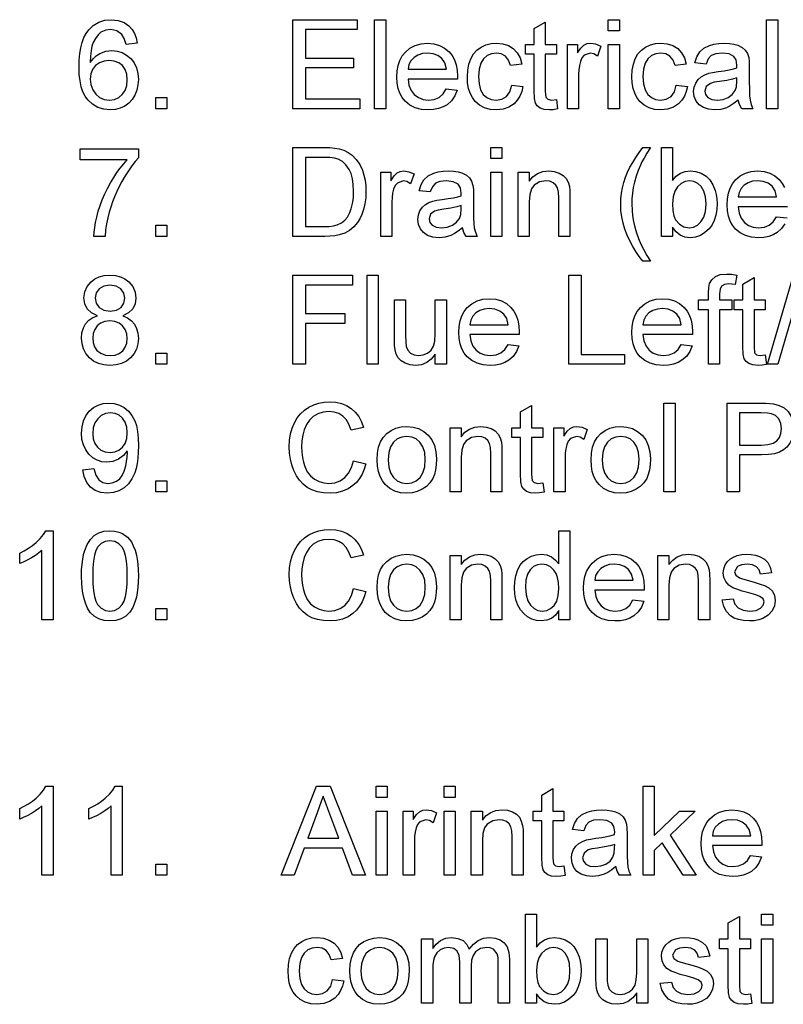
# Model space of a CAD drawing. Extents: x 33 to 409, y 5 to 274.
# Drawn here: x 257 to 287, y 42 to 80 of the extents above; entities that cross this region are included whole.
import ezdxf

# ---------------------------------------------------------------- set-up
doc = ezdxf.new("R2010")
doc.units = 0
doc.layers.get('0').update_dxf_attribs({"linetype": 'CONTINUOUS'})

msp = doc.modelspace()

# ---------------------------------------------------------------- linework, layer by layer
at = {"color": 7}
for points in [[(261.617, 79.489), (261.179, 79.441), (261.109, 79.671), (261.015, 79.829), (260.818, 79.975), (260.581, 80.024), (260.38, 79.997), (260.192, 79.918), (260.078, 79.812), (259.979, 79.678), (259.893, 79.517), (259.84, 79.369), (259.803, 79.189), (259.779, 78.978), (259.77, 78.735), (259.882, 78.878), (260.009, 78.994), (260.152, 79.084), (260.383, 79.169), (260.625, 79.197), (260.833, 79.178), (261.025, 79.118), (261.202, 79.019), (261.362, 78.881), (261.494, 78.711), (261.589, 78.518), (261.646, 78.301), (261.665, 78.062), (261.649, 77.847), (261.602, 77.643), (261.522, 77.449), (261.414, 77.275), (261.283, 77.13), (261.128, 77.015), (260.953, 76.931), (260.763, 76.881), (260.559, 76.864), (260.3, 76.889), (260.066, 76.962), (259.858, 77.085), (259.674, 77.256), (259.57, 77.401), (259.484, 77.575), (259.418, 77.776), (259.37, 78.006), (259.342, 78.263), (259.332, 78.55), (259.34, 78.826), (259.363, 79.08), (259.402, 79.312), (259.456, 79.521), (259.526, 79.708), (259.612, 79.873), (259.713, 80.015), (259.893, 80.189), (260.103, 80.313), (260.341, 80.388), (260.608, 80.413), (260.871, 80.386), (261.1, 80.304), (261.295, 80.167), (261.416, 80.033), (261.51, 79.875), (261.577, 79.694)], [(267.742, 76.913), (267.742, 80.413), (270.27, 80.413), (270.27, 80.024), (268.228, 80.024), (268.228, 78.906), (270.124, 78.906), (270.124, 78.517), (268.228, 78.517), (268.228, 77.302), (270.367, 77.302), (270.367, 76.913)], [(270.95, 76.913), (270.95, 80.413), (271.388, 80.413), (271.388, 76.913)], [(278.096, 77.279), (278.145, 76.901), (277.973, 76.873), (277.819, 76.864), (277.611, 76.882), (277.456, 76.937), (277.346, 77.021), (277.274, 77.127), (277.234, 77.31), (277.221, 77.624), (277.221, 79.052), (276.881, 79.052), (276.881, 79.441), (277.221, 79.441), (277.221, 80.065), (277.658, 80.321), (277.658, 79.441), (278.096, 79.441), (278.096, 79.052), (277.658, 79.052), (277.658, 77.597), (277.681, 77.365), (277.756, 77.283), (277.905, 77.253)], [(280.138, 79.975), (280.138, 80.413), (280.575, 80.413), (280.575, 79.975)], [(286.36, 76.913), (286.36, 80.413), (286.797, 80.413), (286.797, 76.913)], [(273.764, 77.691), (274.193, 77.642), (274.102, 77.414), (273.969, 77.223), (273.797, 77.068), (273.642, 76.979), (273.467, 76.915), (273.271, 76.877), (273.056, 76.864), (272.788, 76.885), (272.548, 76.949), (272.338, 77.055), (272.157, 77.204), (272.038, 77.35), (271.945, 77.519), (271.878, 77.709), (271.838, 77.921), (271.825, 78.155), (271.839, 78.397), (271.879, 78.617), (271.946, 78.814), (272.04, 78.988), (272.161, 79.139), (272.341, 79.292), (272.546, 79.402), (272.777, 79.467), (273.032, 79.489), (273.279, 79.468), (273.503, 79.404), (273.702, 79.298), (273.879, 79.149), (273.997, 79.002), (274.089, 78.832), (274.154, 78.641), (274.194, 78.427), (274.207, 78.192), (274.205, 78.079), (272.263, 78.079), (272.301, 77.833), (272.384, 77.629), (272.51, 77.466), (272.67, 77.348), (272.855, 77.277), (273.065, 77.253), (273.294, 77.279), (273.487, 77.357), (273.644, 77.493)], [(276.346, 77.836), (276.783, 77.788), (276.736, 77.583), (276.662, 77.401), (276.56, 77.243), (276.433, 77.109), (276.23, 76.973), (275.998, 76.891), (275.738, 76.864), (275.493, 76.885), (275.273, 76.948), (275.079, 77.054), (274.909, 77.201), (274.796, 77.347), (274.709, 77.517), (274.646, 77.711), (274.608, 77.927), (274.596, 78.168), (274.611, 78.427), (274.656, 78.664), (274.73, 78.879), (274.836, 79.065), (274.972, 79.218), (275.139, 79.336), (275.327, 79.421), (275.526, 79.472), (275.736, 79.489), (275.991, 79.465), (276.214, 79.393), (276.403, 79.274), (276.555, 79.11), (276.666, 78.907), (276.735, 78.663), (276.297, 78.614), (276.217, 78.826), (276.093, 78.978), (275.931, 79.07), (275.739, 79.1), (275.543, 79.076), (275.373, 79.002), (275.229, 78.879), (275.121, 78.703), (275.055, 78.469), (275.033, 78.179), (275.055, 77.885), (275.118, 77.65), (275.224, 77.473), (275.365, 77.351), (275.531, 77.278), (275.724, 77.253), (275.95, 77.289), (276.136, 77.396), (276.271, 77.578)], [(278.533, 76.913), (278.533, 79.441), (278.922, 79.441), (278.922, 79.103), (279.055, 79.299), (279.177, 79.414), (279.3, 79.47), (279.434, 79.489), (279.639, 79.459), (279.846, 79.369), (279.706, 78.978), (279.562, 79.07), (279.418, 79.1), (279.186, 79.014), (279.097, 78.911), (279.038, 78.774), (279.001, 78.614), (278.978, 78.444), (278.971, 78.264), (278.971, 76.913)], [(280.138, 76.913), (280.138, 79.441), (280.575, 79.441), (280.575, 76.913)], [(282.811, 77.836), (283.249, 77.788), (283.201, 77.583), (283.127, 77.401), (283.026, 77.243), (282.898, 77.109), (282.695, 76.973), (282.464, 76.891), (282.204, 76.864), (281.958, 76.885), (281.738, 76.948), (281.544, 77.054), (281.375, 77.201), (281.262, 77.347), (281.174, 77.517), (281.111, 77.711), (281.074, 77.927), (281.061, 78.168), (281.076, 78.427), (281.121, 78.664), (281.196, 78.879), (281.301, 79.065), (281.437, 79.218), (281.604, 79.336), (281.792, 79.421), (281.991, 79.472), (282.201, 79.489), (282.457, 79.465), (282.679, 79.393), (282.868, 79.274), (283.02, 79.11), (283.131, 78.907), (283.2, 78.663), (282.763, 78.614), (282.683, 78.826), (282.558, 78.978), (282.396, 79.07), (282.204, 79.1), (282.008, 79.076), (281.838, 79.002), (281.695, 78.879), (281.586, 78.703), (281.52, 78.469), (281.499, 78.179), (281.52, 77.885), (281.584, 77.65), (281.69, 77.473), (281.83, 77.351), (281.997, 77.278), (282.189, 77.253), (282.416, 77.289), (282.602, 77.396), (282.737, 77.578)], [(285.242, 77.253), (285.081, 77.125), (284.928, 77.024), (284.782, 76.952), (284.562, 76.886), (284.326, 76.864), (284.079, 76.887), (283.873, 76.954), (283.708, 77.067), (283.588, 77.214), (283.516, 77.387), (283.492, 77.584), (283.512, 77.761), (283.573, 77.921), (283.668, 78.059), (283.787, 78.166), (283.928, 78.248), (284.085, 78.307), (284.238, 78.339), (284.453, 78.37), (284.687, 78.403), (284.888, 78.438), (285.056, 78.476), (285.191, 78.517), (285.193, 78.621), (285.164, 78.829), (285.077, 78.965), (284.882, 79.066), (284.61, 79.1), (284.358, 79.076), (284.182, 79.004), (284.062, 78.87), (283.978, 78.663), (283.54, 78.711), (283.617, 78.954), (283.73, 79.145), (283.892, 79.292), (284.112, 79.4), (284.288, 79.449), (284.481, 79.479), (284.692, 79.489), (284.896, 79.481), (285.073, 79.455), (285.223, 79.412), (285.4, 79.325), (285.523, 79.218), (285.605, 79.086), (285.658, 78.923), (285.674, 78.771), (285.679, 78.54), (285.679, 77.997), (285.683, 77.661), (285.692, 77.413), (285.708, 77.252), (285.752, 77.079), (285.825, 76.913), (285.388, 76.913), (285.295, 77.071)], [(272.263, 78.468), (273.77, 78.468), (273.711, 78.711), (273.596, 78.885), (273.437, 79.004), (273.248, 79.076), (273.03, 79.1), (272.831, 79.081), (272.655, 79.024), (272.5, 78.928), (272.378, 78.801), (272.299, 78.647)], [(259.77, 78.072), (259.795, 77.86), (259.869, 77.658), (259.986, 77.483), (260.136, 77.356), (260.317, 77.279), (260.525, 77.253), (260.72, 77.277), (260.89, 77.348), (261.033, 77.467), (261.141, 77.626), (261.206, 77.82), (261.228, 78.048), (261.206, 78.267), (261.142, 78.453), (261.035, 78.605), (260.891, 78.718), (260.715, 78.786), (260.508, 78.809), (260.313, 78.786), (260.138, 78.718), (259.984, 78.605), (259.865, 78.455), (259.793, 78.278)], [(285.193, 78.128), (285.017, 78.075), (284.791, 78.027), (284.514, 77.985), (284.295, 77.949), (284.151, 77.909), (283.987, 77.786), (283.929, 77.606), (283.961, 77.468), (284.055, 77.354), (284.21, 77.278), (284.423, 77.253), (284.65, 77.279), (284.85, 77.357), (285.012, 77.475), (285.124, 77.623), (285.174, 77.778), (285.191, 77.992)], [(262.346, 76.913), (262.346, 77.35), (262.783, 77.35), (262.783, 76.913)], [(259.381, 74.901), (259.381, 75.339), (261.665, 75.339), (261.665, 74.985), (261.534, 74.832), (261.403, 74.662), (261.273, 74.474), (261.143, 74.267), (261.014, 74.042), (260.91, 73.847), (260.815, 73.649), (260.728, 73.45), (260.648, 73.248), (260.577, 73.045), (260.515, 72.84), (260.457, 72.618), (260.411, 72.384), (260.376, 72.141), (260.353, 71.887), (259.915, 71.887), (259.925, 72.058), (259.947, 72.242), (259.982, 72.44), (260.029, 72.651), (260.089, 72.876), (260.162, 73.106), (260.246, 73.333), (260.341, 73.557), (260.448, 73.777), (260.567, 73.994), (260.693, 74.202), (260.822, 74.397), (260.954, 74.579), (261.089, 74.747), (261.228, 74.901)], [(267.742, 71.887), (267.742, 75.387), (268.937, 75.387), (269.185, 75.382), (269.391, 75.365), (269.554, 75.337), (269.743, 75.278), (269.913, 75.195), (270.063, 75.086), (270.231, 74.916), (270.368, 74.717), (270.474, 74.488), (270.533, 74.3), (270.576, 74.098), (270.601, 73.884), (270.61, 73.656), (270.6, 73.4), (270.569, 73.165), (270.518, 72.949), (270.45, 72.756), (270.371, 72.586), (270.281, 72.44), (270.13, 72.259), (269.965, 72.122), (269.776, 72.02), (269.551, 71.947), (269.381, 71.914), (269.195, 71.894), (268.993, 71.887)], [(275.52, 74.95), (275.52, 75.387), (275.957, 75.387), (275.957, 74.95)], [(281.499, 70.915), (281.356, 71.096), (281.223, 71.289), (281.099, 71.493), (280.983, 71.71), (280.877, 71.939), (280.786, 72.175), (280.715, 72.415), (280.664, 72.657), (280.634, 72.904), (280.624, 73.153), (280.631, 73.373), (280.654, 73.589), (280.692, 73.801), (280.745, 74.01), (280.814, 74.214), (280.894, 74.41), (280.988, 74.606), (281.096, 74.802), (281.217, 74.997), (281.351, 75.192), (281.499, 75.387), (281.79, 75.387), (281.655, 75.162), (281.545, 74.972), (281.46, 74.817), (281.4, 74.696), (281.308, 74.479), (281.23, 74.255), (281.166, 74.026), (281.12, 73.808), (281.087, 73.59), (281.068, 73.371), (281.061, 73.151), (281.069, 72.927), (281.09, 72.703), (281.127, 72.48), (281.178, 72.256), (281.243, 72.032), (281.324, 71.809), (281.418, 71.585), (281.528, 71.362), (281.652, 71.138), (281.79, 70.915)], [(282.665, 71.887), (282.228, 71.887), (282.228, 75.387), (282.665, 75.387), (282.665, 74.088), (282.809, 74.252), (282.972, 74.37), (283.153, 74.44), (283.353, 74.464), (283.578, 74.44), (283.791, 74.37), (283.979, 74.258), (284.131, 74.108), (284.25, 73.921), (284.34, 73.7), (284.382, 73.537), (284.407, 73.367), (284.415, 73.189), (284.403, 72.942), (284.365, 72.719), (284.303, 72.52), (284.215, 72.344), (284.102, 72.191), (283.938, 72.037), (283.757, 71.927), (283.561, 71.861), (283.35, 71.839), (283.143, 71.864), (282.961, 71.942), (282.801, 72.071), (282.665, 72.251)], [(268.228, 72.276), (268.953, 72.276), (269.161, 72.283), (269.337, 72.305), (269.481, 72.342), (269.652, 72.421), (269.786, 72.527), (269.884, 72.651), (269.967, 72.801), (270.034, 72.977), (270.084, 73.179), (270.114, 73.408), (270.124, 73.664), (270.113, 73.927), (270.08, 74.158), (270.025, 74.357), (269.949, 74.523), (269.824, 74.701), (269.682, 74.835), (269.524, 74.925), (269.379, 74.966), (269.185, 74.99), (268.942, 74.998), (268.228, 74.998)], [(271.193, 71.887), (271.193, 74.415), (271.582, 74.415), (271.582, 74.077), (271.715, 74.273), (271.837, 74.388), (271.959, 74.445), (272.094, 74.464), (272.298, 74.434), (272.506, 74.344), (272.366, 73.952), (272.222, 74.044), (272.077, 74.075), (271.845, 73.988), (271.757, 73.885), (271.698, 73.749), (271.66, 73.588), (271.638, 73.418), (271.631, 73.238), (271.631, 71.887)], [(274.401, 72.227), (274.241, 72.099), (274.088, 71.999), (273.942, 71.926), (273.721, 71.86), (273.485, 71.839), (273.238, 71.861), (273.032, 71.928), (272.868, 72.041), (272.748, 72.188), (272.676, 72.361), (272.651, 72.559), (272.672, 72.735), (272.733, 72.896), (272.827, 73.033), (272.947, 73.141), (273.087, 73.222), (273.245, 73.281), (273.397, 73.313), (273.612, 73.345), (273.846, 73.377), (274.048, 73.412), (274.216, 73.45), (274.351, 73.491), (274.353, 73.595), (274.324, 73.803), (274.237, 73.939), (274.041, 74.041), (273.77, 74.075), (273.517, 74.051), (273.342, 73.978), (273.222, 73.845), (273.138, 73.637), (272.7, 73.686), (272.776, 73.929), (272.89, 74.12), (273.052, 74.266), (273.272, 74.374), (273.448, 74.424), (273.641, 74.454), (273.852, 74.464), (274.056, 74.455), (274.233, 74.429), (274.383, 74.386), (274.56, 74.299), (274.683, 74.192), (274.765, 74.06), (274.818, 73.897), (274.834, 73.746), (274.839, 73.514), (274.839, 72.971), (274.842, 72.636), (274.852, 72.388), (274.868, 72.226), (274.912, 72.053), (274.985, 71.887), (274.547, 71.887), (274.454, 72.045)], [(275.52, 71.887), (275.52, 74.415), (275.957, 74.415), (275.957, 71.887)], [(276.589, 71.887), (276.589, 74.415), (277.026, 74.415), (277.026, 74.056), (277.175, 74.235), (277.354, 74.362), (277.562, 74.438), (277.8, 74.464), (278.011, 74.443), (278.204, 74.381), (278.365, 74.287), (278.48, 74.167), (278.558, 74.022), (278.608, 73.851), (278.625, 73.688), (278.631, 73.437), (278.631, 71.887), (278.193, 71.887), (278.193, 73.407), (278.181, 73.633), (278.145, 73.794), (278.077, 73.909), (277.972, 73.998), (277.837, 74.056), (277.68, 74.075), (277.432, 74.032), (277.22, 73.903), (277.113, 73.754), (277.048, 73.537), (277.026, 73.251), (277.026, 71.887)], [(282.665, 73.169), (282.679, 72.907), (282.718, 72.698), (282.785, 72.543), (282.93, 72.368), (283.106, 72.262), (283.312, 72.227), (283.485, 72.253), (283.641, 72.331), (283.78, 72.46), (283.89, 72.64), (283.956, 72.871), (283.978, 73.153), (283.957, 73.44), (283.894, 73.672), (283.789, 73.85), (283.654, 73.975), (283.501, 74.05), (283.331, 74.075), (283.159, 74.049), (283.003, 73.971), (282.863, 73.842), (282.753, 73.664), (282.687, 73.44)], [(285.242, 73.443), (286.749, 73.443), (286.69, 73.686), (286.576, 73.859), (286.416, 73.979), (286.227, 74.051), (286.009, 74.075), (285.81, 74.056), (285.634, 73.998), (285.479, 73.903), (285.358, 73.775), (285.278, 73.622)], [(274.353, 73.102), (274.177, 73.049), (273.951, 73.001), (273.674, 72.96), (273.455, 72.924), (273.311, 72.884), (273.147, 72.761), (273.089, 72.581), (273.12, 72.442), (273.215, 72.328), (273.37, 72.253), (273.583, 72.227), (273.809, 72.253), (274.01, 72.331), (274.172, 72.449), (274.284, 72.597), (274.334, 72.752), (274.351, 72.966)], [(262.346, 71.887), (262.346, 72.325), (262.783, 72.325), (262.783, 71.887)], [(260.052, 68.769), (259.819, 68.887), (259.656, 69.045), (259.559, 69.241), (259.526, 69.473), (259.557, 69.71), (259.65, 69.921), (259.804, 70.105), (259.954, 70.217), (260.127, 70.297), (260.323, 70.345), (260.541, 70.361), (260.761, 70.345), (260.959, 70.296), (261.134, 70.214), (261.286, 70.099), (261.443, 69.912), (261.537, 69.699), (261.568, 69.461), (261.536, 69.236), (261.441, 69.043), (261.281, 68.886), (261.055, 68.769), (261.238, 68.685), (261.389, 68.572), (261.509, 68.431), (261.596, 68.265), (261.648, 68.079), (261.665, 67.872), (261.646, 67.657), (261.588, 67.459), (261.492, 67.28), (261.357, 67.118), (261.191, 66.985), (261.001, 66.889), (260.786, 66.832), (260.547, 66.813), (260.308, 66.832), (260.094, 66.889), (259.903, 66.985), (259.737, 67.119), (259.603, 67.282), (259.506, 67.464), (259.449, 67.665), (259.429, 67.885), (259.447, 68.1), (259.501, 68.29), (259.591, 68.456), (259.714, 68.593), (259.868, 68.697)], [(267.742, 66.861), (267.742, 70.361), (270.075, 70.361), (270.075, 69.973), (268.228, 69.973), (268.228, 68.855), (269.783, 68.855), (269.783, 68.466), (268.228, 68.466), (268.228, 66.861)], [(270.658, 66.861), (270.658, 70.361), (271.096, 70.361), (271.096, 66.861)], [(278.582, 66.861), (278.582, 70.361), (279.068, 70.361), (279.068, 67.25), (280.77, 67.25), (280.77, 66.861)], [(284.075, 66.861), (284.075, 69), (283.686, 69), (283.686, 69.389), (284.075, 69.389), (284.075, 69.658), (284.087, 69.88), (284.121, 70.036), (284.209, 70.187), (284.345, 70.306), (284.535, 70.384), (284.785, 70.41), (284.975, 70.399), (285.184, 70.368), (285.12, 69.997), (284.991, 70.015), (284.868, 70.021), (284.702, 70), (284.593, 69.937), (284.533, 69.817), (284.513, 69.624), (284.513, 69.389), (284.999, 69.389), (284.999, 69), (284.513, 69), (284.513, 66.861)], [(286.302, 67.228), (286.351, 66.85), (286.179, 66.822), (286.026, 66.813), (285.817, 66.831), (285.662, 66.885), (285.552, 66.969), (285.48, 67.076), (285.44, 67.259), (285.427, 67.572), (285.427, 69), (285.087, 69), (285.087, 69.389), (285.427, 69.389), (285.427, 70.014), (285.865, 70.27), (285.865, 69.389), (286.302, 69.389), (286.302, 69), (285.865, 69), (285.865, 67.546), (285.887, 67.314), (285.962, 67.232), (286.111, 67.202)], [(286.399, 66.861), (287.42, 70.361), (287.823, 70.361), (286.802, 66.861)], [(259.964, 69.476), (260.002, 69.266), (260.116, 69.098), (260.3, 68.988), (260.552, 68.952), (260.798, 68.988), (260.981, 69.097), (261.093, 69.259), (261.131, 69.453), (261.092, 69.656), (260.976, 69.823), (260.791, 69.935), (260.547, 69.973), (260.302, 69.936), (260.118, 69.826), (260.002, 69.665)], [(273.332, 66.861), (273.332, 67.26), (273.177, 67.065), (272.997, 66.925), (272.791, 66.841), (272.56, 66.813), (272.352, 66.834), (272.158, 66.898), (271.995, 66.995), (271.88, 67.113), (271.803, 67.257), (271.753, 67.43), (271.734, 67.592), (271.728, 67.828), (271.728, 69.389), (272.165, 69.389), (272.165, 68.005), (272.172, 67.728), (272.191, 67.559), (272.253, 67.41), (272.359, 67.297), (272.502, 67.226), (272.675, 67.202), (272.858, 67.226), (273.029, 67.299), (273.17, 67.415), (273.263, 67.565), (273.315, 67.771), (273.332, 68.052), (273.332, 69.389), (273.77, 69.389), (273.77, 66.861)], [(276.195, 67.639), (276.624, 67.591), (276.532, 67.362), (276.4, 67.171), (276.227, 67.017), (276.072, 66.928), (275.897, 66.864), (275.702, 66.826), (275.487, 66.813), (275.218, 66.834), (274.979, 66.898), (274.769, 67.004), (274.588, 67.152), (274.468, 67.299), (274.375, 67.468), (274.309, 67.658), (274.269, 67.87), (274.256, 68.104), (274.269, 68.346), (274.309, 68.566), (274.377, 68.762), (274.471, 68.936), (274.591, 69.088), (274.772, 69.241), (274.977, 69.35), (275.207, 69.416), (275.463, 69.438), (275.71, 69.417), (275.933, 69.353), (276.133, 69.246), (276.309, 69.098), (276.427, 68.95), (276.519, 68.781), (276.585, 68.59), (276.624, 68.376), (276.638, 68.141), (276.635, 68.028), (274.693, 68.028), (274.732, 67.782), (274.814, 67.578), (274.94, 67.415), (275.101, 67.296), (275.286, 67.225), (275.495, 67.202), (275.725, 67.228), (275.918, 67.306), (276.074, 67.442)], [(283, 67.639), (283.429, 67.591), (283.338, 67.362), (283.206, 67.171), (283.033, 67.017), (282.878, 66.928), (282.703, 66.864), (282.508, 66.826), (282.292, 66.813), (282.024, 66.834), (281.784, 66.898), (281.574, 67.004), (281.394, 67.152), (281.274, 67.299), (281.181, 67.468), (281.114, 67.658), (281.074, 67.87), (281.061, 68.104), (281.075, 68.346), (281.115, 68.566), (281.182, 68.762), (281.276, 68.936), (281.397, 69.088), (281.577, 69.241), (281.783, 69.35), (282.013, 69.416), (282.268, 69.438), (282.515, 69.417), (282.739, 69.353), (282.939, 69.246), (283.115, 69.098), (283.233, 68.95), (283.325, 68.781), (283.391, 68.59), (283.43, 68.376), (283.443, 68.141), (283.441, 68.028), (281.499, 68.028), (281.537, 67.782), (281.62, 67.578), (281.746, 67.415), (281.906, 67.296), (282.091, 67.225), (282.301, 67.202), (282.53, 67.228), (282.723, 67.306), (282.88, 67.442)], [(274.693, 68.417), (276.2, 68.417), (276.142, 68.66), (276.027, 68.833), (275.867, 68.953), (275.678, 69.025), (275.46, 69.049), (275.262, 69.03), (275.085, 68.973), (274.931, 68.877), (274.809, 68.749), (274.73, 68.596)], [(281.499, 68.417), (283.006, 68.417), (282.947, 68.66), (282.832, 68.833), (282.673, 68.953), (282.484, 69.025), (282.266, 69.049), (282.067, 69.03), (281.891, 68.973), (281.736, 68.877), (281.615, 68.749), (281.535, 68.596)], [(259.867, 67.889), (259.885, 67.716), (259.938, 67.548), (260.035, 67.401), (260.185, 67.292), (260.365, 67.224), (260.551, 67.202), (260.748, 67.223), (260.914, 67.286), (261.049, 67.392), (261.148, 67.53), (261.208, 67.691), (261.228, 67.875), (261.207, 68.063), (261.146, 68.227), (261.043, 68.368), (260.904, 68.476), (260.736, 68.541), (260.537, 68.563), (260.343, 68.541), (260.179, 68.477), (260.045, 68.37), (259.946, 68.231), (259.887, 68.071)], [(262.346, 66.861), (262.346, 67.299), (262.783, 67.299), (262.783, 66.861)], [(259.478, 62.711), (259.915, 62.759), (259.987, 62.495), (260.104, 62.314), (260.263, 62.211), (260.461, 62.176), (260.64, 62.197), (260.801, 62.26), (260.934, 62.358), (261.031, 62.485), (261.104, 62.65), (261.169, 62.867), (261.203, 63.031), (261.223, 63.201), (261.23, 63.375), (261.228, 63.461), (261.081, 63.276), (260.889, 63.13), (260.666, 63.034), (260.425, 63.003), (260.224, 63.022), (260.039, 63.082), (259.871, 63.18), (259.718, 63.318), (259.592, 63.489), (259.502, 63.685), (259.447, 63.905), (259.429, 64.151), (259.448, 64.405), (259.505, 64.633), (259.601, 64.835), (259.734, 65.01), (259.896, 65.153), (260.078, 65.254), (260.279, 65.316), (260.499, 65.336), (260.714, 65.316), (260.916, 65.255), (261.105, 65.153), (261.274, 65.014), (261.413, 64.841), (261.523, 64.633), (261.585, 64.445), (261.63, 64.22), (261.656, 63.956), (261.665, 63.655), (261.66, 63.399), (261.643, 63.166), (261.614, 62.953), (261.574, 62.763), (261.523, 62.594), (261.413, 62.352), (261.271, 62.152), (261.099, 61.993), (260.901, 61.879), (260.681, 61.81), (260.439, 61.787), (260.188, 61.814), (259.97, 61.895), (259.784, 62.03), (259.637, 62.213), (259.535, 62.44)], [(270.124, 63.064), (270.61, 62.948), (270.544, 62.732), (270.46, 62.538), (270.358, 62.365), (270.238, 62.214), (270.099, 62.085), (269.905, 61.955), (269.69, 61.862), (269.455, 61.806), (269.199, 61.787), (268.936, 61.802), (268.699, 61.844), (268.487, 61.916), (268.302, 62.016), (268.14, 62.144), (267.998, 62.297), (267.877, 62.475), (267.776, 62.679), (267.697, 62.9), (267.641, 63.129), (267.607, 63.367), (267.596, 63.612), (267.608, 63.875), (267.646, 64.121), (267.709, 64.349), (267.797, 64.56), (267.908, 64.75), (268.04, 64.916), (268.194, 65.057), (268.368, 65.174), (268.558, 65.266), (268.758, 65.332), (268.966, 65.371), (269.184, 65.384), (269.426, 65.368), (269.649, 65.318), (269.851, 65.235), (270.033, 65.119), (270.192, 64.973), (270.325, 64.801), (270.432, 64.601), (270.513, 64.374), (270.026, 64.267), (269.94, 64.498), (269.831, 64.683), (269.699, 64.822), (269.544, 64.918), (269.365, 64.976), (269.161, 64.996), (268.925, 64.974), (268.717, 64.91), (268.536, 64.803), (268.386, 64.659), (268.268, 64.487), (268.184, 64.285), (268.127, 64.066), (268.093, 63.842), (268.082, 63.615), (268.09, 63.399), (268.113, 63.197), (268.151, 63.01), (268.205, 62.837), (268.303, 62.634), (268.431, 62.469), (268.589, 62.341), (268.767, 62.249), (268.955, 62.194), (269.153, 62.176), (269.386, 62.201), (269.594, 62.276), (269.777, 62.4), (269.93, 62.573), (270.045, 62.794)], [(277.561, 62.202), (277.61, 61.824), (277.438, 61.797), (277.285, 61.787), (277.076, 61.805), (276.921, 61.86), (276.811, 61.944), (276.739, 62.05), (276.699, 62.234), (276.686, 62.547), (276.686, 63.975), (276.346, 63.975), (276.346, 64.364), (276.686, 64.364), (276.686, 64.988), (277.124, 65.244), (277.124, 64.364), (277.561, 64.364), (277.561, 63.975), (277.124, 63.975), (277.124, 62.52), (277.146, 62.289), (277.221, 62.207), (277.371, 62.176)], [(282.325, 61.836), (282.325, 65.336), (282.763, 65.336), (282.763, 61.836)], [(284.804, 61.836), (284.804, 65.336), (286.102, 65.336), (286.312, 65.332), (286.486, 65.321), (286.625, 65.303), (286.857, 65.242), (287.049, 65.142), (287.204, 65), (287.325, 64.81), (287.403, 64.586), (287.429, 64.341), (287.412, 64.13), (287.36, 63.936), (287.274, 63.758), (287.154, 63.598), (287.026, 63.489), (286.863, 63.404), (286.664, 63.343), (286.43, 63.306), (286.16, 63.294), (285.29, 63.294), (285.29, 61.836)], [(261.228, 64.161), (261.208, 64.385), (261.147, 64.577), (261.046, 64.735), (260.912, 64.853), (260.752, 64.923), (260.567, 64.947), (260.375, 64.922), (260.207, 64.845), (260.064, 64.718), (259.954, 64.551), (259.889, 64.353), (259.867, 64.126), (259.887, 63.922), (259.95, 63.745), (260.053, 63.595), (260.192, 63.482), (260.359, 63.414), (260.556, 63.391), (260.74, 63.414), (260.901, 63.482), (261.039, 63.595), (261.144, 63.749), (261.207, 63.937)], [(285.29, 63.683), (286.155, 63.683), (286.413, 63.702), (286.616, 63.758), (286.763, 63.852), (286.863, 63.98), (286.923, 64.138), (286.943, 64.327), (286.917, 64.533), (286.837, 64.707), (286.714, 64.838), (286.558, 64.916), (286.399, 64.939), (286.146, 64.947), (285.29, 64.947)], [(271.047, 63.1), (271.063, 63.364), (271.109, 63.6), (271.186, 63.807), (271.293, 63.984), (271.432, 64.133), (271.601, 64.255), (271.788, 64.343), (271.993, 64.395), (272.216, 64.412), (272.461, 64.391), (272.682, 64.327), (272.88, 64.221), (273.055, 64.073), (273.197, 63.887), (273.299, 63.669), (273.36, 63.418), (273.381, 63.135), (273.372, 62.906), (273.345, 62.702), (273.299, 62.524), (273.236, 62.372), (273.126, 62.201), (272.986, 62.057), (272.817, 61.941), (272.628, 61.856), (272.427, 61.804), (272.216, 61.787), (271.966, 61.808), (271.742, 61.872), (271.544, 61.977), (271.37, 62.125), (271.254, 62.272), (271.163, 62.443), (271.099, 62.638), (271.06, 62.857)], [(273.915, 61.836), (273.915, 64.364), (274.353, 64.364), (274.353, 64.005), (274.502, 64.183), (274.68, 64.31), (274.888, 64.387), (275.126, 64.412), (275.337, 64.392), (275.531, 64.33), (275.692, 64.236), (275.806, 64.116), (275.884, 63.97), (275.934, 63.8), (275.951, 63.637), (275.957, 63.385), (275.957, 61.836), (275.52, 61.836), (275.52, 63.356), (275.507, 63.581), (275.471, 63.742), (275.403, 63.858), (275.298, 63.947), (275.163, 64.004), (275.007, 64.023), (274.758, 63.98), (274.547, 63.852), (274.439, 63.703), (274.374, 63.486), (274.353, 63.2), (274.353, 61.836)], [(277.999, 61.836), (277.999, 64.364), (278.388, 64.364), (278.388, 64.026), (278.52, 64.222), (278.642, 64.337), (278.765, 64.393), (278.9, 64.412), (279.104, 64.382), (279.311, 64.292), (279.171, 63.901), (279.027, 63.993), (278.883, 64.023), (278.651, 63.937), (278.562, 63.834), (278.503, 63.697), (278.466, 63.537), (278.444, 63.367), (278.436, 63.187), (278.436, 61.836)], [(279.457, 63.1), (279.472, 63.364), (279.519, 63.6), (279.595, 63.807), (279.703, 63.984), (279.841, 64.133), (280.011, 64.255), (280.198, 64.343), (280.403, 64.395), (280.625, 64.412), (280.87, 64.391), (281.092, 64.327), (281.29, 64.221), (281.465, 64.073), (281.607, 63.887), (281.709, 63.669), (281.77, 63.418), (281.79, 63.135), (281.781, 62.906), (281.754, 62.702), (281.709, 62.524), (281.646, 62.372), (281.535, 62.201), (281.395, 62.057), (281.226, 61.941), (281.037, 61.856), (280.837, 61.804), (280.625, 61.787), (280.376, 61.808), (280.152, 61.872), (279.953, 61.977), (279.779, 62.125), (279.663, 62.272), (279.573, 62.443), (279.509, 62.638), (279.47, 62.857)], [(271.485, 63.1), (271.508, 62.817), (271.577, 62.586), (271.693, 62.407), (271.843, 62.279), (272.017, 62.202), (272.216, 62.176), (272.412, 62.202), (272.585, 62.279), (272.735, 62.408), (272.851, 62.589), (272.92, 62.825), (272.943, 63.114), (272.92, 63.389), (272.85, 63.615), (272.734, 63.793), (272.584, 63.921), (272.411, 63.998), (272.216, 64.023), (272.017, 63.998), (271.843, 63.921), (271.693, 63.794), (271.577, 63.615), (271.508, 63.384)], [(279.895, 63.1), (279.918, 62.817), (279.987, 62.586), (280.102, 62.407), (280.253, 62.279), (280.427, 62.202), (280.625, 62.176), (280.822, 62.202), (280.995, 62.279), (281.145, 62.408), (281.261, 62.589), (281.33, 62.825), (281.353, 63.114), (281.33, 63.389), (281.26, 63.615), (281.144, 63.793), (280.994, 63.921), (280.821, 63.998), (280.625, 64.023), (280.427, 63.998), (280.253, 63.921), (280.102, 63.794), (279.987, 63.615), (279.918, 63.384)], [(262.346, 61.836), (262.346, 62.273), (262.783, 62.273), (262.783, 61.836)], [(258.311, 56.81), (257.874, 56.81), (257.874, 59.538), (257.757, 59.439), (257.619, 59.341), (257.459, 59.243), (257.294, 59.152), (257.141, 59.079), (256.999, 59.021), (256.999, 59.435), (257.176, 59.524), (257.343, 59.622), (257.497, 59.729), (257.641, 59.844), (257.806, 60.003), (257.936, 60.158), (258.029, 60.31), (258.311, 60.31)], [(259.429, 58.534), (259.434, 58.772), (259.449, 58.991), (259.474, 59.192), (259.509, 59.375), (259.555, 59.539), (259.652, 59.776), (259.776, 59.969), (259.926, 60.118), (260.105, 60.225), (260.312, 60.289), (260.547, 60.31), (260.725, 60.298), (260.89, 60.26), (261.044, 60.198), (261.24, 60.06), (261.388, 59.873), (261.465, 59.721), (261.532, 59.549), (261.588, 59.356), (261.622, 59.191), (261.646, 58.998), (261.661, 58.78), (261.665, 58.534), (261.66, 58.299), (261.646, 58.081), (261.621, 57.881), (261.586, 57.699), (261.542, 57.535), (261.445, 57.298), (261.322, 57.105), (261.171, 56.955), (260.992, 56.847), (260.784, 56.783), (260.547, 56.762), (260.313, 56.783), (260.105, 56.846), (259.923, 56.95), (259.769, 57.097), (259.665, 57.265), (259.58, 57.461), (259.514, 57.686), (259.467, 57.94), (259.439, 58.223)], [(270.124, 58.038), (270.61, 57.922), (270.544, 57.707), (270.46, 57.512), (270.358, 57.34), (270.238, 57.189), (270.099, 57.059), (269.905, 56.929), (269.69, 56.836), (269.455, 56.78), (269.199, 56.762), (268.936, 56.776), (268.699, 56.819), (268.487, 56.89), (268.302, 56.991), (268.14, 57.118), (267.998, 57.271), (267.877, 57.449), (267.776, 57.654), (267.697, 57.875), (267.641, 58.104), (267.607, 58.341), (267.596, 58.586), (267.608, 58.849), (267.646, 59.095), (267.709, 59.323), (267.797, 59.534), (267.908, 59.724), (268.04, 59.89), (268.194, 60.032), (268.368, 60.149), (268.558, 60.241), (268.758, 60.306), (268.966, 60.346), (269.184, 60.359), (269.426, 60.342), (269.649, 60.293), (269.851, 60.21), (270.033, 60.094), (270.192, 59.948), (270.325, 59.775), (270.432, 59.575), (270.513, 59.349), (270.026, 59.242), (269.94, 59.472), (269.831, 59.657), (269.699, 59.796), (269.544, 59.893), (269.365, 59.951), (269.161, 59.97), (268.925, 59.948), (268.717, 59.884), (268.536, 59.777), (268.386, 59.634), (268.268, 59.461), (268.184, 59.259), (268.127, 59.04), (268.093, 58.817), (268.082, 58.589), (268.09, 58.373), (268.113, 58.172), (268.151, 57.984), (268.205, 57.811), (268.303, 57.609), (268.431, 57.443), (268.589, 57.315), (268.767, 57.224), (268.955, 57.169), (269.153, 57.15), (269.386, 57.175), (269.594, 57.25), (269.777, 57.374), (269.93, 57.547), (270.045, 57.769)], [(278.193, 56.81), (278.193, 57.177), (278.062, 56.995), (277.903, 56.865), (277.717, 56.788), (277.503, 56.762), (277.312, 56.78), (277.132, 56.835), (276.962, 56.927), (276.81, 57.052), (276.682, 57.206), (276.579, 57.389), (276.504, 57.597), (276.458, 57.824), (276.443, 58.072), (276.457, 58.315), (276.499, 58.542), (276.568, 58.754), (276.665, 58.942), (276.79, 59.099), (276.943, 59.223), (277.116, 59.314), (277.302, 59.368), (277.502, 59.387), (277.716, 59.36), (277.905, 59.281), (278.066, 59.159), (278.193, 59.005), (278.193, 60.31), (278.631, 60.31), (278.631, 56.81)], [(259.867, 58.536), (259.875, 58.217), (259.898, 57.945), (259.937, 57.721), (259.992, 57.544), (260.063, 57.414), (260.204, 57.268), (260.366, 57.18), (260.547, 57.15), (260.729, 57.18), (260.89, 57.268), (261.032, 57.416), (261.102, 57.545), (261.157, 57.722), (261.196, 57.946), (261.22, 58.217), (261.228, 58.536), (261.22, 58.848), (261.197, 59.115), (261.159, 59.337), (261.106, 59.514), (261.038, 59.646), (260.898, 59.799), (260.733, 59.891), (260.543, 59.921), (260.362, 59.894), (260.205, 59.814), (260.07, 59.679), (259.997, 59.534), (259.94, 59.347), (259.899, 59.119), (259.875, 58.848)], [(271.047, 58.074), (271.063, 58.339), (271.109, 58.574), (271.186, 58.781), (271.293, 58.959), (271.432, 59.108), (271.601, 59.23), (271.788, 59.317), (271.993, 59.369), (272.216, 59.387), (272.461, 59.365), (272.682, 59.302), (272.88, 59.196), (273.055, 59.047), (273.197, 58.861), (273.299, 58.643), (273.36, 58.393), (273.381, 58.11), (273.372, 57.88), (273.345, 57.676), (273.299, 57.499), (273.236, 57.347), (273.126, 57.176), (272.986, 57.032), (272.817, 56.915), (272.628, 56.83), (272.427, 56.779), (272.216, 56.762), (271.966, 56.783), (271.742, 56.846), (271.544, 56.952), (271.37, 57.1), (271.254, 57.247), (271.163, 57.418), (271.099, 57.613), (271.06, 57.831)], [(273.915, 56.81), (273.915, 59.338), (274.353, 59.338), (274.353, 58.979), (274.502, 59.158), (274.68, 59.285), (274.888, 59.361), (275.126, 59.387), (275.337, 59.366), (275.531, 59.305), (275.692, 59.21), (275.806, 59.09), (275.884, 58.945), (275.934, 58.774), (275.951, 58.611), (275.957, 58.36), (275.957, 56.81), (275.52, 56.81), (275.52, 58.33), (275.507, 58.556), (275.471, 58.717), (275.403, 58.832), (275.298, 58.921), (275.163, 58.979), (275.007, 58.998), (274.758, 58.955), (274.547, 58.826), (274.439, 58.677), (274.374, 58.46), (274.353, 58.174), (274.353, 56.81)], [(281.104, 57.588), (281.534, 57.539), (281.442, 57.311), (281.31, 57.12), (281.137, 56.966), (280.982, 56.876), (280.807, 56.813), (280.612, 56.774), (280.397, 56.762), (280.128, 56.783), (279.889, 56.846), (279.678, 56.953), (279.498, 57.101), (279.378, 57.248), (279.285, 57.416), (279.219, 57.607), (279.179, 57.819), (279.165, 58.053), (279.179, 58.295), (279.219, 58.514), (279.286, 58.711), (279.38, 58.885), (279.501, 59.036), (279.681, 59.19), (279.887, 59.299), (280.117, 59.365), (280.372, 59.387), (280.619, 59.365), (280.843, 59.302), (281.043, 59.195), (281.219, 59.046), (281.337, 58.899), (281.429, 58.73), (281.495, 58.538), (281.534, 58.325), (281.547, 58.089), (281.545, 57.977), (279.603, 57.977), (279.641, 57.731), (279.724, 57.526), (279.85, 57.364), (280.01, 57.245), (280.195, 57.174), (280.405, 57.15), (280.634, 57.177), (280.827, 57.255), (280.984, 57.39)], [(282.082, 56.81), (282.082, 59.338), (282.52, 59.338), (282.52, 58.979), (282.668, 59.158), (282.847, 59.285), (283.055, 59.361), (283.293, 59.387), (283.504, 59.366), (283.697, 59.305), (283.858, 59.21), (283.973, 59.09), (284.051, 58.945), (284.101, 58.774), (284.118, 58.611), (284.124, 58.36), (284.124, 56.81), (283.686, 56.81), (283.686, 58.33), (283.674, 58.556), (283.638, 58.717), (283.57, 58.832), (283.465, 58.921), (283.33, 58.979), (283.174, 58.998), (282.925, 58.955), (282.713, 58.826), (282.606, 58.677), (282.541, 58.46), (282.52, 58.174), (282.52, 56.81)], [(284.61, 57.588), (285.047, 57.637), (285.114, 57.429), (285.243, 57.276), (285.435, 57.182), (285.691, 57.15), (285.944, 57.178), (286.122, 57.261), (286.227, 57.381), (286.263, 57.52), (286.222, 57.639), (286.1, 57.73), (285.934, 57.79), (285.662, 57.864), (285.398, 57.94), (285.19, 58.009), (285.038, 58.071), (284.874, 58.175), (284.755, 58.313), (284.683, 58.475), (284.658, 58.654), (284.677, 58.818), (284.734, 58.969), (284.824, 59.102), (284.941, 59.21), (285.057, 59.278), (285.208, 59.335), (285.384, 59.374), (285.571, 59.387), (285.758, 59.377), (285.929, 59.347), (286.084, 59.298), (286.276, 59.195), (286.41, 59.06), (286.498, 58.884), (286.554, 58.657), (286.117, 58.609), (286.065, 58.772), (285.963, 58.895), (285.81, 58.972), (285.604, 58.998), (285.369, 58.975), (285.213, 58.908), (285.096, 58.7), (285.145, 58.563), (285.297, 58.459), (285.415, 58.423), (285.648, 58.359), (285.905, 58.282), (286.113, 58.216), (286.271, 58.159), (286.45, 58.064), (286.586, 57.933), (286.672, 57.767), (286.7, 57.565), (286.669, 57.356), (286.576, 57.16), (286.424, 56.991), (286.217, 56.866), (286.054, 56.808), (285.877, 56.773), (285.686, 56.762), (285.455, 56.775), (285.254, 56.814), (285.081, 56.879), (284.938, 56.97), (284.788, 57.131), (284.678, 57.337)], [(271.485, 58.075), (271.508, 57.792), (271.577, 57.561), (271.693, 57.381), (271.843, 57.253), (272.017, 57.176), (272.216, 57.15), (272.412, 57.176), (272.585, 57.253), (272.735, 57.382), (272.851, 57.564), (272.92, 57.799), (272.943, 58.089), (272.92, 58.363), (272.85, 58.589), (272.734, 58.767), (272.584, 58.895), (272.411, 58.972), (272.216, 58.998), (272.017, 58.972), (271.843, 58.896), (271.693, 58.768), (271.577, 58.589), (271.508, 58.358)], [(276.881, 58.073), (276.903, 57.79), (276.968, 57.559), (277.078, 57.38), (277.218, 57.252), (277.373, 57.176), (277.544, 57.15), (277.715, 57.175), (277.869, 57.248), (278.004, 57.37), (278.109, 57.541), (278.172, 57.765), (278.193, 58.039), (278.181, 58.27), (278.145, 58.468), (278.085, 58.634), (278, 58.766), (277.862, 58.895), (277.703, 58.972), (277.526, 58.998), (277.352, 58.973), (277.198, 58.899), (277.065, 58.775), (276.963, 58.598), (276.901, 58.364)], [(279.603, 58.366), (281.11, 58.366), (281.051, 58.609), (280.937, 58.782), (280.777, 58.902), (280.588, 58.974), (280.37, 58.998), (280.171, 58.979), (279.995, 58.921), (279.841, 58.826), (279.719, 58.698), (279.639, 58.545)], [(262.346, 56.81), (262.346, 57.248), (262.783, 57.248), (262.783, 56.81)], [(258.311, 46.759), (257.874, 46.759), (257.874, 49.486), (257.757, 49.388), (257.619, 49.29), (257.459, 49.191), (257.294, 49.101), (257.141, 49.027), (256.999, 48.97), (256.999, 49.384), (257.176, 49.473), (257.343, 49.57), (257.497, 49.677), (257.641, 49.793), (257.806, 49.952), (257.936, 50.107), (258.029, 50.259), (258.311, 50.259)], [(261.033, 46.759), (260.596, 46.759), (260.596, 49.486), (260.48, 49.388), (260.342, 49.29), (260.182, 49.191), (260.016, 49.101), (259.863, 49.027), (259.721, 48.97), (259.721, 49.384), (259.899, 49.473), (260.065, 49.57), (260.22, 49.677), (260.363, 49.793), (260.528, 49.952), (260.658, 50.107), (260.752, 50.259), (261.033, 50.259)], [(267.276, 46.759), (268.665, 50.259), (269.201, 50.259), (270.589, 46.759), (270.075, 46.759), (269.683, 47.828), (268.182, 47.828), (267.79, 46.759)], [(271.006, 49.821), (271.006, 50.259), (271.444, 50.259), (271.444, 49.821)], [(273.68, 49.821), (273.68, 50.259), (274.117, 50.259), (274.117, 49.821)], [(278.395, 47.125), (278.444, 46.748), (278.272, 46.72), (278.119, 46.71), (277.91, 46.728), (277.755, 46.783), (277.645, 46.867), (277.573, 46.973), (277.533, 47.157), (277.52, 47.47), (277.52, 48.898), (277.18, 48.898), (277.18, 49.287), (277.52, 49.287), (277.52, 49.911), (277.958, 50.167), (277.958, 49.287), (278.395, 49.287), (278.395, 48.898), (277.958, 48.898), (277.958, 47.443), (277.98, 47.212), (278.055, 47.13), (278.205, 47.099)], [(281.506, 46.759), (281.506, 50.259), (281.944, 50.259), (281.944, 48.33), (282.937, 49.287), (283.548, 49.287), (282.569, 48.343), (283.597, 46.759), (283.085, 46.759), (282.254, 48.04), (281.944, 47.74), (281.944, 46.759)], [(268.326, 48.217), (269.539, 48.217), (269.193, 49.161), (269.116, 49.371), (269.047, 49.559), (268.986, 49.725), (268.933, 49.87), (268.854, 49.657), (268.775, 49.441), (268.695, 49.222)], [(271.006, 46.759), (271.006, 49.287), (271.444, 49.287), (271.444, 46.759)], [(272.076, 46.759), (272.076, 49.287), (272.465, 49.287), (272.465, 48.949), (272.597, 49.145), (272.719, 49.26), (272.842, 49.317), (272.977, 49.335), (273.181, 49.305), (273.388, 49.215), (273.249, 48.824), (273.104, 48.916), (272.96, 48.946), (272.728, 48.86), (272.639, 48.757), (272.58, 48.621), (272.543, 48.46), (272.521, 48.29), (272.513, 48.11), (272.513, 46.759)], [(273.68, 46.759), (273.68, 49.287), (274.117, 49.287), (274.117, 46.759)], [(274.749, 46.759), (274.749, 49.287), (275.187, 49.287), (275.187, 48.928), (275.336, 49.106), (275.514, 49.234), (275.722, 49.31), (275.96, 49.335), (276.171, 49.315), (276.365, 49.253), (276.526, 49.159), (276.64, 49.039), (276.718, 48.894), (276.768, 48.723), (276.785, 48.56), (276.791, 48.308), (276.791, 46.759), (276.354, 46.759), (276.354, 48.279), (276.341, 48.505), (276.305, 48.665), (276.237, 48.781), (276.132, 48.87), (275.997, 48.927), (275.841, 48.946), (275.592, 48.904), (275.381, 48.775), (275.273, 48.626), (275.208, 48.409), (275.187, 48.123), (275.187, 46.759)], [(280.437, 47.099), (280.276, 46.971), (280.123, 46.87), (279.977, 46.798), (279.757, 46.732), (279.521, 46.71), (279.274, 46.733), (279.068, 46.8), (278.903, 46.913), (278.783, 47.06), (278.711, 47.233), (278.687, 47.43), (278.707, 47.607), (278.769, 47.768), (278.863, 47.905), (278.982, 48.013), (279.123, 48.094), (279.28, 48.153), (279.433, 48.185), (279.648, 48.216), (279.882, 48.249), (280.083, 48.284), (280.251, 48.322), (280.386, 48.363), (280.388, 48.467), (280.359, 48.675), (280.272, 48.811), (280.077, 48.913), (279.805, 48.946), (279.553, 48.922), (279.377, 48.85), (279.257, 48.716), (279.173, 48.509), (278.735, 48.558), (278.812, 48.8), (278.925, 48.992), (279.087, 49.138), (279.307, 49.246), (279.483, 49.296), (279.676, 49.325), (279.887, 49.335), (280.091, 49.327), (280.268, 49.301), (280.418, 49.258), (280.595, 49.171), (280.718, 49.064), (280.8, 48.932), (280.853, 48.769), (280.869, 48.618), (280.874, 48.386), (280.874, 47.843), (280.878, 47.508), (280.887, 47.259), (280.904, 47.098), (280.947, 46.925), (281.02, 46.759), (280.583, 46.759), (280.49, 46.917)], [(285.73, 47.537), (286.159, 47.488), (286.068, 47.26), (285.935, 47.069), (285.762, 46.914), (285.608, 46.825), (285.432, 46.761), (285.237, 46.723), (285.022, 46.71), (284.754, 46.732), (284.514, 46.795), (284.304, 46.901), (284.123, 47.05), (284.004, 47.197), (283.911, 47.365), (283.844, 47.555), (283.804, 47.768), (283.791, 48.002), (283.804, 48.244), (283.845, 48.463), (283.912, 48.66), (284.006, 48.834), (284.127, 48.985), (284.307, 49.138), (284.512, 49.248), (284.743, 49.313), (284.998, 49.335), (285.245, 49.314), (285.469, 49.25), (285.668, 49.144), (285.844, 48.995), (285.963, 48.848), (286.055, 48.679), (286.12, 48.487), (286.16, 48.274), (286.173, 48.038), (286.171, 47.926), (284.229, 47.926), (284.267, 47.68), (284.35, 47.475), (284.476, 47.312), (284.636, 47.194), (284.821, 47.123), (285.031, 47.099), (285.26, 47.125), (285.453, 47.204), (285.61, 47.339)], [(284.229, 48.314), (285.735, 48.314), (285.677, 48.558), (285.562, 48.731), (285.402, 48.851), (285.214, 48.922), (284.996, 48.946), (284.797, 48.927), (284.621, 48.87), (284.466, 48.774), (284.344, 48.647), (284.265, 48.494)], [(280.388, 47.974), (280.212, 47.921), (279.986, 47.873), (279.709, 47.831), (279.49, 47.795), (279.346, 47.755), (279.182, 47.632), (279.124, 47.452), (279.156, 47.314), (279.25, 47.2), (279.405, 47.124), (279.618, 47.099), (279.845, 47.125), (280.045, 47.203), (280.207, 47.321), (280.319, 47.469), (280.369, 47.624), (280.386, 47.838)], [(262.346, 46.759), (262.346, 47.196), (262.783, 47.196), (262.783, 46.759)], [(277.318, 41.733), (276.881, 41.733), (276.881, 45.233), (277.318, 45.233), (277.318, 43.934), (277.462, 44.098), (277.624, 44.216), (277.806, 44.286), (278.006, 44.31), (278.231, 44.286), (278.444, 44.216), (278.632, 44.104), (278.784, 43.954), (278.903, 43.767), (278.993, 43.546), (279.035, 43.383), (279.06, 43.213), (279.068, 43.035), (279.056, 42.789), (279.018, 42.566), (278.955, 42.366), (278.868, 42.19), (278.755, 42.037), (278.59, 41.883), (278.41, 41.773), (278.214, 41.707), (278.003, 41.685), (277.796, 41.71), (277.613, 41.788), (277.454, 41.917), (277.318, 42.097)], [(285.728, 42.099), (285.776, 41.722), (285.604, 41.694), (285.451, 41.685), (285.243, 41.703), (285.088, 41.757), (284.978, 41.841), (284.906, 41.948), (284.866, 42.131), (284.853, 42.444), (284.853, 43.872), (284.513, 43.872), (284.513, 44.261), (284.853, 44.261), (284.853, 44.885), (285.29, 45.141), (285.29, 44.261), (285.728, 44.261), (285.728, 43.872), (285.29, 43.872), (285.29, 42.418), (285.313, 42.186), (285.388, 42.104), (285.537, 42.074)], [(286.165, 44.796), (286.165, 45.233), (286.603, 45.233), (286.603, 44.796)], [(269.297, 42.657), (269.735, 42.608), (269.687, 42.403), (269.613, 42.222), (269.512, 42.064), (269.384, 41.93), (269.181, 41.794), (268.95, 41.712), (268.69, 41.685), (268.444, 41.706), (268.225, 41.769), (268.03, 41.874), (267.861, 42.022), (267.748, 42.168), (267.66, 42.338), (267.597, 42.531), (267.56, 42.748), (267.547, 42.988), (267.562, 43.248), (267.607, 43.485), (267.682, 43.699), (267.787, 43.886), (267.923, 44.038), (268.09, 44.157), (268.279, 44.242), (268.478, 44.293), (268.687, 44.31), (268.943, 44.286), (269.165, 44.214), (269.354, 44.094), (269.506, 43.931), (269.617, 43.727), (269.686, 43.483), (269.249, 43.435), (269.169, 43.647), (269.044, 43.799), (268.883, 43.89), (268.69, 43.921), (268.494, 43.896), (268.325, 43.822), (268.181, 43.699), (268.072, 43.523), (268.007, 43.29), (267.985, 42.999), (268.006, 42.705), (268.07, 42.47), (268.176, 42.294), (268.316, 42.171), (268.483, 42.098), (268.675, 42.074), (268.902, 42.109), (269.088, 42.217), (269.223, 42.398)], [(269.978, 42.997), (269.993, 43.262), (270.039, 43.497), (270.116, 43.704), (270.224, 43.882), (270.362, 44.031), (270.532, 44.153), (270.719, 44.24), (270.924, 44.292), (271.146, 44.31), (271.391, 44.288), (271.613, 44.225), (271.811, 44.119), (271.985, 43.97), (272.128, 43.784), (272.23, 43.566), (272.291, 43.316), (272.311, 43.033), (272.302, 42.803), (272.275, 42.599), (272.23, 42.422), (272.167, 42.27), (272.056, 42.099), (271.916, 41.955), (271.747, 41.838), (271.558, 41.753), (271.358, 41.702), (271.146, 41.685), (270.897, 41.706), (270.673, 41.769), (270.474, 41.875), (270.3, 42.023), (270.184, 42.17), (270.094, 42.341), (270.029, 42.536), (269.991, 42.755)], [(272.797, 41.733), (272.797, 44.261), (273.235, 44.261), (273.235, 43.881), (273.369, 44.055), (273.542, 44.192), (273.748, 44.28), (273.979, 44.31), (274.228, 44.279), (274.427, 44.189), (274.576, 44.043), (274.673, 43.85), (274.836, 44.051), (275.021, 44.195), (275.23, 44.281), (275.461, 44.31), (275.695, 44.287), (275.889, 44.217), (276.045, 44.102), (276.158, 43.939), (276.226, 43.726), (276.249, 43.463), (276.249, 41.733), (275.811, 41.733), (275.811, 43.307), (275.801, 43.525), (275.769, 43.672), (275.618, 43.852), (275.499, 43.904), (275.361, 43.921), (275.117, 43.877), (274.918, 43.746), (274.82, 43.606), (274.761, 43.419), (274.742, 43.185), (274.742, 41.733), (274.304, 41.733), (274.304, 43.356), (274.278, 43.603), (274.2, 43.779), (274.062, 43.885), (273.858, 43.921), (273.685, 43.897), (273.525, 43.827), (273.393, 43.711), (273.304, 43.551), (273.265, 43.413), (273.242, 43.239), (273.235, 43.029), (273.235, 41.733)], [(281.256, 41.733), (281.256, 42.132), (281.101, 41.936), (280.921, 41.797), (280.715, 41.713), (280.483, 41.685), (280.275, 41.706), (280.081, 41.77), (279.919, 41.866), (279.804, 41.985), (279.727, 42.128), (279.677, 42.301), (279.658, 42.464), (279.651, 42.7), (279.651, 44.261), (280.089, 44.261), (280.089, 42.877), (280.095, 42.6), (280.115, 42.431), (280.176, 42.282), (280.282, 42.169), (280.425, 42.097), (280.599, 42.074), (280.782, 42.098), (280.953, 42.171), (281.094, 42.286), (281.187, 42.437), (281.238, 42.642), (281.256, 42.924), (281.256, 44.261), (281.693, 44.261), (281.693, 41.733)], [(282.179, 42.511), (282.617, 42.56), (282.683, 42.352), (282.812, 42.199), (283.005, 42.105), (283.261, 42.074), (283.514, 42.101), (283.692, 42.184), (283.797, 42.304), (283.832, 42.443), (283.791, 42.562), (283.669, 42.653), (283.503, 42.713), (283.231, 42.787), (282.967, 42.863), (282.759, 42.932), (282.607, 42.994), (282.443, 43.098), (282.324, 43.236), (282.252, 43.398), (282.228, 43.577), (282.247, 43.741), (282.304, 43.892), (282.393, 44.025), (282.51, 44.133), (282.626, 44.201), (282.778, 44.258), (282.953, 44.297), (283.141, 44.31), (283.327, 44.3), (283.498, 44.271), (283.653, 44.222), (283.845, 44.118), (283.979, 43.983), (284.068, 43.807), (284.124, 43.58), (283.686, 43.532), (283.635, 43.695), (283.533, 43.818), (283.38, 43.895), (283.174, 43.921), (282.939, 43.898), (282.782, 43.832), (282.665, 43.623), (282.714, 43.486), (282.867, 43.382), (282.984, 43.346), (283.218, 43.282), (283.474, 43.205), (283.682, 43.139), (283.84, 43.082), (284.019, 42.987), (284.155, 42.856), (284.241, 42.69), (284.27, 42.488), (284.238, 42.279), (284.145, 42.083), (283.993, 41.914), (283.786, 41.789), (283.623, 41.731), (283.446, 41.696), (283.256, 41.685), (283.025, 41.698), (282.823, 41.737), (282.651, 41.802), (282.508, 41.893), (282.357, 42.054), (282.247, 42.26)], [(286.165, 41.733), (286.165, 44.261), (286.603, 44.261), (286.603, 41.733)], [(270.415, 42.998), (270.438, 42.715), (270.508, 42.484), (270.623, 42.304), (270.774, 42.176), (270.948, 42.099), (271.146, 42.074), (271.343, 42.099), (271.516, 42.177), (271.666, 42.305), (271.781, 42.487), (271.851, 42.722), (271.874, 43.012), (271.85, 43.286), (271.781, 43.512), (271.665, 43.69), (271.514, 43.818), (271.341, 43.895), (271.146, 43.921), (270.948, 43.895), (270.774, 43.819), (270.623, 43.691), (270.508, 43.512), (270.438, 43.281)], [(277.318, 43.015), (277.331, 42.753), (277.371, 42.544), (277.437, 42.389), (277.583, 42.214), (277.759, 42.109), (277.965, 42.074), (278.137, 42.099), (278.293, 42.177), (278.433, 42.306), (278.543, 42.486), (278.609, 42.717), (278.631, 42.999), (278.61, 43.286), (278.547, 43.519), (278.442, 43.696), (278.307, 43.821), (278.154, 43.896), (277.984, 43.921), (277.811, 43.895), (277.655, 43.817), (277.516, 43.688), (277.406, 43.51), (277.34, 43.286)]]:
    msp.add_lwpolyline(points, close=True, dxfattribs=at)
for points in [[(287.081, 72.388), (286.949, 72.197), (286.776, 72.042), (286.621, 71.953), (286.446, 71.89), (286.251, 71.851), (286.035, 71.839), (285.767, 71.86), (285.527, 71.923), (285.317, 72.029), (285.137, 72.178), (285.017, 72.325), (284.924, 72.493), (284.857, 72.684), (284.818, 72.896), (284.804, 73.13), (284.818, 73.372), (284.858, 73.591), (284.925, 73.788), (285.019, 73.962), (285.14, 74.113), (285.32, 74.267), (285.526, 74.376), (285.756, 74.442), (286.011, 74.464), (286.258, 74.442), (286.482, 74.378), (286.682, 74.272), (286.858, 74.123), (286.976, 73.976), (287.068, 73.807)], [(287.184, 73.054), (285.242, 73.054), (285.28, 72.808), (285.363, 72.603), (285.489, 72.44), (285.649, 72.322), (285.834, 72.251), (286.044, 72.227), (286.273, 72.254), (286.466, 72.332), (286.623, 72.467), (286.743, 72.665), (287.173, 72.616)]]:
    msp.add_lwpolyline(points, dxfattribs=at)

doc.saveas('drawing.dxf')
